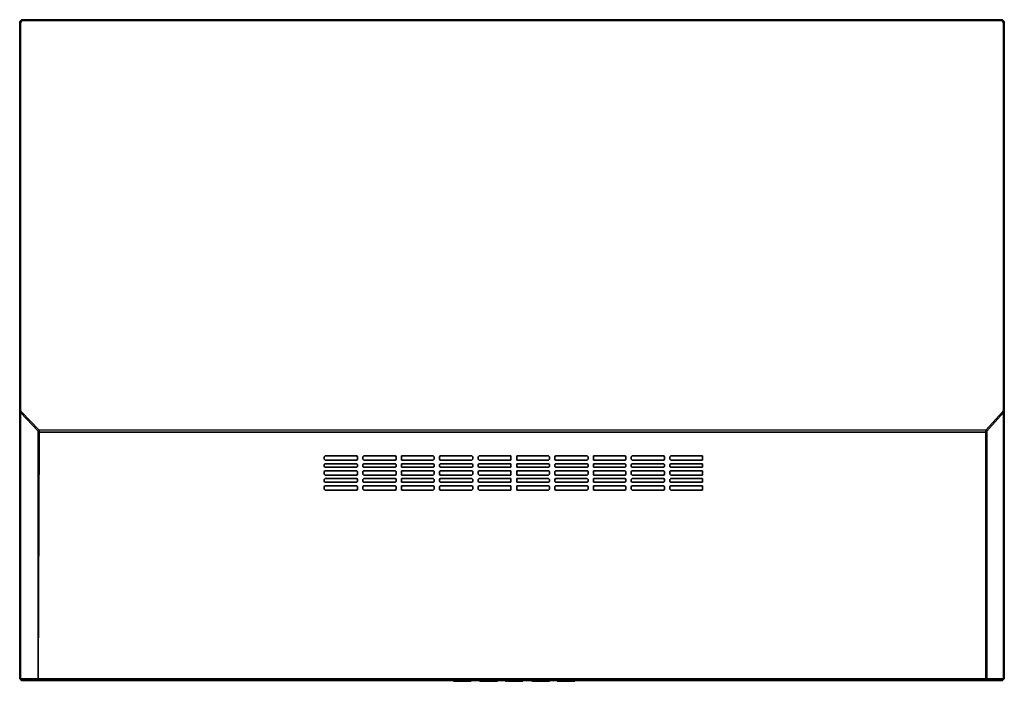
# Model space of a CAD drawing. Units: inches. Extents: x 0 to 2391, y -1606 to 0.
import ezdxf

# ---------------------------------------------------------------- set-up
doc = ezdxf.new("R2010")
doc.units = ezdxf.units.IN
doc.header["$MEASUREMENT"] = 0
doc.layers.get('0').update_dxf_attribs({"true_color": 0x737373})

msp = doc.modelspace()

# ---------------------------------------------------------------- linework, layer by layer
at = {"color": 191, "elevation": 0}
for points in [[(2.1, -1599.2), (0, -1599.2), (0, -955.7), (2.1, -1599.2), (44.8, -1599.2), (47, -1004.8), (47, -998.4), (47, -996.3), (47, -1000.6), (47, -998.4), (47, -996.3), (47, -1000.6), (47, -1004.8), (47, -998.4), (47, -1000.6), (47, -1004.8), (44.8, -1599.2), (44.8, -1601.3), (44.8, -1603.4), (2345.8, -1603.4), (44.8, -1603.4), (44.8, -1601.3), (44.8, -1603.4), (44.8, -1599.2), (44.8, -1601.3), (44.8, -1603.4), (44.8, -1599.2), (44.8, -1601.3), (44.8, -1603.4), (44.8, -1601.3), (44.8, -1603.4), (44.8, -1599.2), (2345.8, -1599.2), (2347.9, -1599.2), (2347.9, -1594.9), (2347.9, -1004.8), (2347.9, -998.4), (2345.8, -996.3), (2386.3, -951.3), (2345.8, -996.3), (47, -996.3), (4.3, -951.3), (2.1, -947), (2.1, -6.4), (0, -4.3), (4.3, 0), (6.4, -2.1), (2.1, -6.4), (2.1, -947), (0, -949.2), (0, -4.3), (2.1, -6.4), (0, -949.2), (0, -4.3), (4.3, 0), (6.4, -2.1), (2384.2, -2.1), (2386.3, 0), (2390.6, -4.3), (2388.5, -6.4), (2388.5, -947), (2390.6, -4.3), (2390.6, -949.2), (2390.6, -955.7), (2390.6, -1594.9), (2390.6, -1599.2), (2390.6, -1594.9), (2390.6, -955.7), (2390.6, -949.2), (2390.6, -4.3), (2388.5, -6.4), (2384.2, -2.1), (2386.3, 0), (2390.6, -4.3), (2386.3, 0), (2386.3, -2.1), (2386.3, 0), (4.3, 0), (0, -4.3), (4.3, 0), (2386.3, 0), (4.3, 0), (4.3, -2.1), (4.3, 0), (6.4, -2.1), (2.1, -6.4), (6.4, -2.1), (2384.2, -2.1), (2388.5, -6.4), (2388.5, -947), (2390.6, -949.2), (2388.5, -947), (2386.3, -951.3), (2388.5, -947), (2386.3, -951.3), (2345.8, -996.3), (2345.8, -1000.6), (2345.8, -996.3), (47, -996.3), (44.8, -998.4), (47, -996.3), (44.8, -998.4), (44.8, -1004.8), (44.8, -1599.2), (2.1, -1599.2), (0, -1599.2), (4.3, -1603.4), (0, -1599.2), (4.3, -1603.4), (0, -1599.2), (2.1, -1599.2), (4.3, -1603.4), (44.8, -1603.4), (4.3, -1603.4), (44.8, -1603.4), (2345.8, -1603.4), (44.8, -1603.4), (44.8, -1599.2), (2345.8, -1599.2), (2345.8, -1603.4), (2347.9, -1603.4), (2386.3, -1603.4), (2390.6, -1599.2), (2386.3, -1603.4), (2388.5, -1599.2), (2347.9, -1599.2), (2347.9, -1603.4), (2386.3, -1603.4), (2388.5, -1599.2), (2390.6, -1599.2), (2388.5, -1599.2), (2388.5, -1594.9), (2388.5, -1599.2), (2390.6, -1599.2), (2386.3, -1603.4), (2388.5, -1599.2), (2347.9, -1599.2), (2347.9, -1594.9), (2347.9, -1004.8), (2347.9, -998.4), (2347.9, -1004.8), (2347.9, -1594.9), (2347.9, -1004.8), (2347.9, -1594.9), (2347.9, -1004.8), (2347.9, -998.4), (2345.8, -1000.6), (2345.8, -1004.8), (2345.8, -1594.9), (2345.8, -1599.2), (2345.8, -1004.8), (2345.8, -1594.9), (2345.8, -1004.8), (2345.8, -1000.6), (47, -1000.6), (47, -1004.8), (47, -998.4), (47, -996.3), (44.8, -998.4), (47, -996.3), (44.8, -998.4), (2.1, -953.5), (4.3, -951.3), (2.1, -947), (0, -949.2), (2.1, -953.5), (0, -949.2), (0, -955.7), (0, -1599.2), (0, -955.7), (2.1, -1599.2), (2.1, -960), (2.1, -1599.2), (44.8, -1599.2), (44.8, -1603.4), (2.1, -1599.2), (2.1, -960), (2.1, -953.5), (44.8, -998.4), (44.8, -1004.8), (44.8, -1599.2), (44.8, -1603.4), (4.3, -1603.4), (2.1, -1599.2), (4.3, -1603.4)], [(0, -4.3), (0, -949.2)], [(2384.2, -2.1), (6.4, -2.1)], [(2388.5, -953.5), (2390.6, -949.2), (2390.6, -4.3), (2386.3, 0), (2384.2, -2.1), (2388.5, -6.4)], [(0, -949.2), (2.1, -953.5)], [(0, -949.2), (0, -955.7), (0, -1599.2)], [(44.8, -1599.2), (44.8, -1004.8), (44.8, -998.4), (2.1, -953.5), (4.3, -951.3), (2.1, -947)], [(2347.9, -998.4), (2345.8, -996.3), (47, -996.3), (4.3, -951.3), (2.1, -953.5)], [(47, -996.3), (4.3, -951.3)], [(2386.3, -951.3), (2388.5, -953.5), (2347.9, -998.4), (2345.8, -996.3), (2345.8, -1000.6)], [(2345.8, -1599.2), (2347.9, -1599.2), (2347.9, -1594.9), (2347.9, -1004.8), (2347.9, -998.4), (2388.5, -953.5)], [(2345.8, -996.3), (2347.9, -998.4), (2388.5, -953.5)], [(2347.9, -1599.2), (2388.5, -1599.2), (2388.5, -1594.9), (2388.5, -960), (2388.5, -953.5)], [(2388.5, -1594.9), (2390.6, -955.7), (2390.6, -949.2), (2388.5, -953.5)], [(2388.5, -953.5), (2390.6, -949.2)], [(2386.3, -1603.4), (2347.9, -1603.4), (2386.3, -1603.4), (2347.9, -1599.2), (2347.9, -1594.9), (2347.9, -1004.8), (2347.9, -998.4), (2345.8, -996.3), (2347.9, -998.4), (2345.8, -1000.6), (2345.8, -1004.8), (2345.8, -1599.2)], [(47, -1004.8), (44.8, -1599.2)], [(2345.8, -1599.2), (44.8, -1599.2)], [(2345.8, -1599.2), (2345.8, -1603.4), (2347.9, -1603.4), (2345.8, -1601.3)], [(2345.8, -1599.2), (2347.9, -1599.2), (2345.8, -1601.3), (2345.8, -1603.4), (2347.9, -1603.4), (2345.8, -1601.3), (2347.9, -1599.2), (2347.9, -1603.4)], [(2345.8, -1603.4), (2345.8, -1599.2)], [(1055.3, -1603.4), (1055.3, -1605.6), (1053.2, -1605.6), (1053.2, -1603.4), (1055.3, -1603.4), (1057.4, -1603.4), (1059.6, -1603.4), (1089.6, -1603.4), (1091.7, -1603.4), (1093.9, -1603.4), (1096, -1603.4), (1096, -1605.6), (1093.9, -1605.6), (1093.9, -1603.4), (1091.7, -1603.4), (1091.7, -1605.6), (1093.9, -1605.6), (1093.9, -1603.4)], [(1059.6, -1605.6), (1057.4, -1605.6), (1055.3, -1605.6), (1053.2, -1605.6), (1055.3, -1605.6), (1055.3, -1603.4), (1053.2, -1603.4)], [(1057.4, -1603.4), (1057.4, -1605.6), (1055.3, -1605.6), (1055.3, -1603.4), (1057.4, -1603.4), (1059.6, -1603.4), (1059.6, -1605.6), (1057.4, -1605.6), (1055.3, -1605.6)], [(1059.6, -1603.4), (1059.6, -1605.6), (1057.4, -1605.6), (1057.4, -1603.4), (1059.6, -1603.4), (1089.6, -1603.4), (1089.6, -1605.6)], [(1057.4, -1605.6), (1059.6, -1605.6), (1089.6, -1605.6), (1091.7, -1605.6), (1093.9, -1605.6)], [(1091.7, -1603.4), (1091.7, -1605.6), (1089.6, -1605.6), (1089.6, -1603.4)], [(1096, -1605.6), (1096, -1603.4)], [(1115.2, -1603.4), (1117.4, -1603.4), (1117.4, -1605.6), (1115.2, -1603.4), (1117.4, -1603.4), (1121.6, -1603.4), (1123.8, -1603.4), (1151.5, -1603.4), (1155.8, -1603.4), (1157.9, -1603.4), (1160.1, -1603.4), (1157.9, -1605.6), (1157.9, -1603.4), (1155.8, -1603.4), (1155.8, -1605.6), (1157.9, -1605.6), (1157.9, -1603.4)], [(1121.6, -1603.4), (1121.6, -1605.6), (1119.5, -1605.6), (1117.4, -1603.4), (1121.6, -1603.4), (1123.8, -1603.4), (1123.8, -1605.6), (1121.6, -1605.6), (1119.5, -1605.6)], [(1117.4, -1605.6), (1119.5, -1605.6), (1121.6, -1605.6), (1123.8, -1605.6)], [(1123.8, -1603.4), (1123.8, -1605.6), (1121.6, -1605.6), (1121.6, -1603.4), (1123.8, -1603.4), (1151.5, -1603.4), (1151.5, -1605.6)], [(1121.6, -1605.6), (1123.8, -1605.6), (1151.5, -1605.6), (1155.8, -1605.6), (1157.9, -1605.6), (1160.1, -1605.6), (1160.1, -1603.4)], [(1155.8, -1603.4), (1155.8, -1605.6), (1151.5, -1605.6), (1151.5, -1603.4)], [(1160.1, -1605.6), (1160.1, -1603.4)], [(1181.4, -1603.4), (1181.4, -1605.6), (1179.3, -1605.6), (1179.3, -1603.4), (1181.4, -1603.4), (1183.6, -1603.4), (1185.7, -1603.4), (1215.6, -1603.4), (1217.7, -1603.4), (1219.9, -1603.4), (1222, -1603.4), (1222, -1605.6), (1219.9, -1605.6), (1219.9, -1603.4)], [(1215.6, -1605.6), (1185.7, -1605.6), (1183.6, -1605.6), (1181.4, -1605.6), (1179.3, -1605.6), (1181.4, -1605.6), (1181.4, -1603.4), (1179.3, -1603.4)], [(1183.6, -1603.4), (1183.6, -1605.6), (1181.4, -1605.6), (1181.4, -1603.4), (1183.6, -1603.4), (1185.7, -1603.4), (1185.7, -1605.6), (1183.6, -1605.6), (1181.4, -1605.6)], [(1185.7, -1603.4), (1185.7, -1605.6), (1183.6, -1605.6), (1183.6, -1603.4), (1185.7, -1603.4), (1215.6, -1603.4), (1215.6, -1605.6), (1185.7, -1605.6), (1183.6, -1605.6)], [(1215.6, -1603.4), (1215.6, -1605.6), (1185.7, -1605.6), (1185.7, -1603.4), (1215.6, -1603.4), (1217.7, -1603.4), (1217.7, -1605.6)], [(1185.7, -1605.6), (1215.6, -1605.6), (1217.7, -1605.6), (1219.9, -1605.6), (1222, -1605.6)], [(1217.7, -1603.4), (1217.7, -1605.6), (1215.6, -1605.6), (1215.6, -1603.4), (1217.7, -1603.4), (1219.9, -1603.4), (1219.9, -1605.6), (1222, -1605.6), (1222, -1603.4), (1219.9, -1603.4), (1222, -1603.4)], [(1245.5, -1603.4), (1245.5, -1605.6), (1243.3, -1605.6), (1243.3, -1603.4), (1245.5, -1603.4), (1247.6, -1603.4), (1249.7, -1603.4), (1279.6, -1603.4), (1281.8, -1603.4), (1283.9, -1603.4), (1286, -1603.4), (1286, -1605.6), (1283.9, -1605.6), (1283.9, -1603.4), (1281.8, -1603.4), (1281.8, -1605.6), (1283.9, -1605.6), (1283.9, -1603.4)], [(1249.7, -1605.6), (1247.6, -1605.6), (1245.5, -1605.6), (1243.3, -1605.6), (1245.5, -1605.6), (1245.5, -1603.4), (1243.3, -1603.4)], [(1247.6, -1603.4), (1247.6, -1605.6), (1245.5, -1605.6), (1245.5, -1603.4), (1247.6, -1603.4), (1249.7, -1603.4), (1249.7, -1605.6), (1247.6, -1605.6), (1245.5, -1605.6)], [(1249.7, -1603.4), (1249.7, -1605.6), (1247.6, -1605.6), (1247.6, -1603.4), (1249.7, -1603.4), (1279.6, -1603.4), (1279.6, -1605.6)], [(1247.6, -1605.6), (1249.7, -1605.6), (1279.6, -1605.6), (1281.8, -1605.6), (1283.9, -1605.6)], [(1281.8, -1603.4), (1281.8, -1605.6), (1279.6, -1605.6), (1279.6, -1603.4)], [(1286, -1605.6), (1286, -1603.4)], [(1348.1, -1603.4), (1346, -1603.4), (1346, -1605.6), (1346, -1603.4), (1348.1, -1603.4), (1348.1, -1605.6), (1348.1, -1603.4), (1348.1, -1605.6), (1348.1, -1603.4), (1348.1, -1605.6), (1348.1, -1603.4), (1346, -1603.4), (1343.8, -1603.4), (1341.7, -1603.4), (1311.7, -1603.4), (1309.5, -1603.4), (1307.4, -1603.4), (1305.3, -1603.4), (1305.3, -1605.6), (1307.4, -1605.6), (1307.4, -1603.4), (1305.3, -1603.4), (1305.3, -1605.6), (1305.3, -1603.4), (1305.3, -1605.6), (1307.4, -1605.6), (1309.5, -1605.6), (1309.5, -1603.4), (1307.4, -1603.4), (1307.4, -1605.6), (1305.3, -1605.6), (1307.4, -1605.6), (1307.4, -1603.4), (1309.5, -1603.4), (1311.7, -1603.4), (1311.7, -1605.6), (1341.7, -1605.6), (1341.7, -1603.4), (1311.7, -1603.4), (1311.7, -1605.6), (1341.7, -1605.6), (1343.8, -1605.6), (1341.7, -1605.6), (1341.7, -1603.4), (1311.7, -1603.4), (1311.7, -1605.6), (1309.5, -1605.6), (1311.7, -1605.6), (1309.5, -1605.6), (1307.4, -1605.6), (1309.5, -1605.6), (1307.4, -1605.6)], [(1307.4, -1603.4), (1305.3, -1603.4)], [(1309.5, -1605.6), (1309.5, -1603.4)], [(1311.7, -1605.6), (1309.5, -1605.6), (1309.5, -1603.4), (1311.7, -1603.4)], [(1343.8, -1603.4), (1343.8, -1605.6), (1341.7, -1605.6), (1341.7, -1603.4)], [(1341.7, -1605.6), (1343.8, -1605.6), (1346, -1605.6)], [(1348.1, -1605.6), (1346, -1605.6), (1343.8, -1605.6), (1343.8, -1603.4), (1346, -1603.4)]]:
    msp.add_lwpolyline(points, dxfattribs=at)
for points in [[(0, -949.2), (2.1, -947), (2.1, -6.4), (0, -4.3)], [(2390.6, -4.3), (2390.6, -949.2), (2388.5, -947), (2388.5, -6.4)], [(0, -955.7), (0, -949.2)], [(2.1, -953.5), (2.1, -960)], [(2386.3, -951.3), (2388.5, -953.5)], [(2388.5, -960), (2388.5, -953.5)], [(2388.5, -1594.9), (2390.6, -955.7), (2390.6, -1594.9), (2390.6, -1599.2), (2390.6, -1594.9), (2390.6, -955.7)], [(2388.5, -960), (2388.5, -1594.9)], [(47, -998.4), (47, -996.3), (47, -1000.6)], [(2345.8, -1000.6), (47, -1000.6)], [(2345.8, -1000.6), (2345.8, -996.3), (2347.9, -998.4)], [(47, -1004.8), (44.8, -1599.2)], [(44.8, -1599.2), (47, -1004.8)], [(739.2, -1060.5), (741.3, -1058.3), (818.3, -1058.3), (820.4, -1060.5), (820.4, -1066.9), (818.3, -1069), (741.3, -1069), (739.2, -1066.9)], [(739.2, -1060.5), (739.2, -1066.9), (741.3, -1069), (818.3, -1069), (820.4, -1066.9), (820.4, -1060.5), (818.3, -1058.3), (741.3, -1058.3)], [(912.3, -1069), (835.4, -1069), (833.2, -1066.9), (833.2, -1060.5), (835.4, -1058.3), (912.3, -1058.3), (914.4, -1060.5), (914.4, -1066.9)], [(833.2, -1060.5), (833.2, -1066.9), (835.4, -1069), (912.3, -1069), (914.4, -1066.9), (914.4, -1060.5), (912.3, -1058.3), (835.4, -1058.3)], [(1004.1, -1069), (927.2, -1069), (927.2, -1066.9), (927.2, -1060.5), (927.2, -1058.3), (1004.1, -1058.3), (1006.2, -1060.5), (1006.2, -1066.9)], [(927.2, -1060.5), (927.2, -1066.9), (927.2, -1069), (1004.1, -1069), (1006.2, -1066.9), (1006.2, -1060.5), (1004.1, -1058.3), (927.2, -1058.3)], [(1098.1, -1069), (1021.2, -1069), (1019, -1066.9), (1019, -1060.5), (1021.2, -1058.3), (1098.1, -1058.3), (1100.3, -1060.5), (1100.3, -1066.9)], [(1019, -1060.5), (1019, -1066.9), (1021.2, -1069), (1098.1, -1069), (1100.3, -1066.9), (1100.3, -1060.5), (1098.1, -1058.3), (1021.2, -1058.3)], [(1192.1, -1069), (1115.2, -1069), (1113.1, -1066.9), (1113.1, -1060.5), (1115.2, -1058.3), (1192.1, -1058.3), (1192.1, -1060.5), (1192.1, -1066.9)], [(1113.1, -1060.5), (1113.1, -1066.9), (1115.2, -1069), (1192.1, -1069), (1192.1, -1066.9), (1192.1, -1060.5), (1192.1, -1058.3), (1115.2, -1058.3)], [(1283.9, -1069), (1207, -1069), (1207, -1066.9), (1207, -1060.5), (1207, -1058.3), (1283.9, -1058.3), (1286, -1060.5), (1286, -1066.9)], [(1207, -1060.5), (1207, -1066.9), (1207, -1069), (1283.9, -1069), (1286, -1066.9), (1286, -1060.5), (1283.9, -1058.3), (1207, -1058.3)], [(1378, -1069), (1301, -1069), (1298.9, -1066.9), (1298.9, -1060.5), (1301, -1058.3), (1378, -1058.3), (1380.1, -1060.5), (1380.1, -1066.9)], [(1298.9, -1060.5), (1298.9, -1066.9), (1301, -1069), (1378, -1069), (1380.1, -1066.9), (1380.1, -1060.5), (1378, -1058.3), (1301, -1058.3)], [(1469.8, -1069), (1392.9, -1069), (1392.9, -1066.9), (1392.9, -1060.5), (1392.9, -1058.3), (1469.8, -1058.3), (1471.9, -1060.5), (1471.9, -1066.9)], [(1392.9, -1060.5), (1392.9, -1066.9), (1392.9, -1069), (1469.8, -1069), (1471.9, -1066.9), (1471.9, -1060.5), (1469.8, -1058.3), (1392.9, -1058.3)], [(1563.8, -1069), (1486.9, -1069), (1484.7, -1066.9), (1484.7, -1060.5), (1486.9, -1058.3), (1563.8, -1058.3), (1565.9, -1060.5), (1565.9, -1066.9)], [(1484.7, -1060.5), (1484.7, -1066.9), (1486.9, -1069), (1563.8, -1069), (1565.9, -1066.9), (1565.9, -1060.5), (1563.8, -1058.3), (1486.9, -1058.3)], [(1657.8, -1069), (1581, -1069), (1578.8, -1066.9), (1578.8, -1060.5), (1581, -1058.3), (1657.8, -1058.3), (1657.8, -1060.5), (1657.8, -1066.9)], [(1578.8, -1060.5), (1578.8, -1066.9), (1581, -1069), (1657.8, -1069), (1657.8, -1066.9), (1657.8, -1060.5), (1657.8, -1058.3), (1581, -1058.3)], [(818.3, -1086.1), (741.3, -1086.1), (739.2, -1084), (739.2, -1079.7), (741.3, -1077.5), (818.3, -1077.5), (820.4, -1079.7), (820.4, -1084)], [(739.2, -1079.7), (739.2, -1084), (741.3, -1086.1), (818.3, -1086.1), (820.4, -1084), (820.4, -1079.7), (818.3, -1077.5), (741.3, -1077.5)], [(818.3, -1105.3), (741.3, -1105.3), (739.2, -1103.2), (739.2, -1096.8), (741.3, -1094.6), (818.3, -1094.6), (820.4, -1096.8), (820.4, -1103.2)], [(739.2, -1096.8), (739.2, -1103.2), (741.3, -1105.3), (818.3, -1105.3), (820.4, -1103.2), (820.4, -1096.8), (818.3, -1094.6), (741.3, -1094.6)], [(912.3, -1086.1), (835.4, -1086.1), (833.2, -1084), (833.2, -1079.7), (835.4, -1077.5), (912.3, -1077.5), (914.4, -1079.7), (914.4, -1084)], [(833.2, -1079.7), (833.2, -1084), (835.4, -1086.1), (912.3, -1086.1), (914.4, -1084), (914.4, -1079.7), (912.3, -1077.5), (835.4, -1077.5)], [(912.3, -1105.3), (835.4, -1105.3), (833.2, -1103.2), (833.2, -1096.8), (835.4, -1094.6), (912.3, -1094.6), (914.4, -1096.8), (914.4, -1103.2)], [(833.2, -1096.8), (833.2, -1103.2), (835.4, -1105.3), (912.3, -1105.3), (914.4, -1103.2), (914.4, -1096.8), (912.3, -1094.6), (835.4, -1094.6)], [(1004.1, -1086.1), (927.2, -1086.1), (927.2, -1084), (927.2, -1079.7), (927.2, -1077.5), (1004.1, -1077.5), (1006.2, -1079.7), (1006.2, -1084)], [(927.2, -1079.7), (927.2, -1084), (927.2, -1086.1), (1004.1, -1086.1), (1006.2, -1084), (1006.2, -1079.7), (1004.1, -1077.5), (927.2, -1077.5)], [(1004.1, -1105.3), (927.2, -1105.3), (927.2, -1103.2), (927.2, -1096.8), (927.2, -1094.6), (1004.1, -1094.6), (1006.2, -1096.8), (1006.2, -1103.2)], [(927.2, -1096.8), (927.2, -1103.2), (927.2, -1105.3), (1004.1, -1105.3), (1006.2, -1103.2), (1006.2, -1096.8), (1004.1, -1094.6), (927.2, -1094.6)], [(1098.1, -1086.1), (1021.2, -1086.1), (1019, -1084), (1019, -1079.7), (1021.2, -1077.5), (1098.1, -1077.5), (1100.3, -1079.7), (1100.3, -1084)], [(1019, -1079.7), (1019, -1084), (1021.2, -1086.1), (1098.1, -1086.1), (1100.3, -1084), (1100.3, -1079.7), (1098.1, -1077.5), (1021.2, -1077.5)], [(1098.1, -1105.3), (1021.2, -1105.3), (1019, -1103.2), (1019, -1096.8), (1021.2, -1094.6), (1098.1, -1094.6), (1100.3, -1096.8), (1100.3, -1103.2)], [(1019, -1096.8), (1019, -1103.2), (1021.2, -1105.3), (1098.1, -1105.3), (1100.3, -1103.2), (1100.3, -1096.8), (1098.1, -1094.6), (1021.2, -1094.6)], [(1192.1, -1086.1), (1115.2, -1086.1), (1113.1, -1084), (1113.1, -1079.7), (1115.2, -1077.5), (1192.1, -1077.5), (1192.1, -1079.7), (1192.1, -1084)], [(1113.1, -1079.7), (1113.1, -1084), (1115.2, -1086.1), (1192.1, -1086.1), (1192.1, -1084), (1192.1, -1079.7), (1192.1, -1077.5), (1115.2, -1077.5)], [(1192.1, -1105.3), (1115.2, -1105.3), (1113.1, -1103.2), (1113.1, -1096.8), (1115.2, -1094.6), (1192.1, -1094.6), (1192.1, -1096.8), (1192.1, -1103.2)], [(1113.1, -1096.8), (1113.1, -1103.2), (1115.2, -1105.3), (1192.1, -1105.3), (1192.1, -1103.2), (1192.1, -1096.8), (1192.1, -1094.6), (1115.2, -1094.6)], [(1283.9, -1086.1), (1207, -1086.1), (1207, -1084), (1207, -1079.7), (1207, -1077.5), (1283.9, -1077.5), (1286, -1079.7), (1286, -1084)], [(1207, -1079.7), (1207, -1084), (1207, -1086.1), (1283.9, -1086.1), (1286, -1084), (1286, -1079.7), (1283.9, -1077.5), (1207, -1077.5)], [(1283.9, -1105.3), (1207, -1105.3), (1207, -1103.2), (1207, -1096.8), (1207, -1094.6), (1283.9, -1094.6), (1286, -1096.8), (1286, -1103.2)], [(1207, -1096.8), (1207, -1103.2), (1207, -1105.3), (1283.9, -1105.3), (1286, -1103.2), (1286, -1096.8), (1283.9, -1094.6), (1207, -1094.6)], [(1378, -1086.1), (1301, -1086.1), (1298.9, -1084), (1298.9, -1079.7), (1301, -1077.5), (1378, -1077.5), (1380.1, -1079.7), (1380.1, -1084)], [(1298.9, -1079.7), (1298.9, -1084), (1301, -1086.1), (1378, -1086.1), (1380.1, -1084), (1380.1, -1079.7), (1378, -1077.5), (1301, -1077.5)], [(1378, -1105.3), (1301, -1105.3), (1298.9, -1103.2), (1298.9, -1096.8), (1301, -1094.6), (1378, -1094.6), (1380.1, -1096.8), (1380.1, -1103.2)], [(1298.9, -1096.8), (1298.9, -1103.2), (1301, -1105.3), (1378, -1105.3), (1380.1, -1103.2), (1380.1, -1096.8), (1378, -1094.6), (1301, -1094.6)], [(1469.8, -1086.1), (1392.9, -1086.1), (1392.9, -1084), (1392.9, -1079.7), (1392.9, -1077.5), (1469.8, -1077.5), (1471.9, -1079.7), (1471.9, -1084)], [(1392.9, -1079.7), (1392.9, -1084), (1392.9, -1086.1), (1469.8, -1086.1), (1471.9, -1084), (1471.9, -1079.7), (1469.8, -1077.5), (1392.9, -1077.5)], [(1469.8, -1105.3), (1392.9, -1105.3), (1392.9, -1103.2), (1392.9, -1096.8), (1392.9, -1094.6), (1469.8, -1094.6), (1471.9, -1096.8), (1471.9, -1103.2)], [(1392.9, -1096.8), (1392.9, -1103.2), (1392.9, -1105.3), (1469.8, -1105.3), (1471.9, -1103.2), (1471.9, -1096.8), (1469.8, -1094.6), (1392.9, -1094.6)], [(1563.8, -1086.1), (1486.9, -1086.1), (1484.7, -1084), (1484.7, -1079.7), (1486.9, -1077.5), (1563.8, -1077.5), (1565.9, -1079.7), (1565.9, -1084)], [(1484.7, -1079.7), (1484.7, -1084), (1486.9, -1086.1), (1563.8, -1086.1), (1565.9, -1084), (1565.9, -1079.7), (1563.8, -1077.5), (1486.9, -1077.5)], [(1563.8, -1105.3), (1486.9, -1105.3), (1484.7, -1103.2), (1484.7, -1096.8), (1486.9, -1094.6), (1563.8, -1094.6), (1565.9, -1096.8), (1565.9, -1103.2)], [(1484.7, -1096.8), (1484.7, -1103.2), (1486.9, -1105.3), (1563.8, -1105.3), (1565.9, -1103.2), (1565.9, -1096.8), (1563.8, -1094.6), (1486.9, -1094.6)], [(1657.8, -1086.1), (1581, -1086.1), (1578.8, -1084), (1578.8, -1079.7), (1581, -1077.5), (1657.8, -1077.5), (1657.8, -1079.7), (1657.8, -1084)], [(1578.8, -1079.7), (1578.8, -1084), (1581, -1086.1), (1657.8, -1086.1), (1657.8, -1084), (1657.8, -1079.7), (1657.8, -1077.5), (1581, -1077.5)], [(1657.8, -1105.3), (1581, -1105.3), (1578.8, -1103.2), (1578.8, -1096.8), (1581, -1094.6), (1657.8, -1094.6), (1657.8, -1096.8), (1657.8, -1103.2)], [(1578.8, -1096.8), (1578.8, -1103.2), (1581, -1105.3), (1657.8, -1105.3), (1657.8, -1103.2), (1657.8, -1096.8), (1657.8, -1094.6), (1581, -1094.6)], [(818.3, -1122.4), (741.3, -1122.4), (739.2, -1120.3), (739.2, -1116), (741.3, -1113.8), (818.3, -1113.8), (820.4, -1116), (820.4, -1120.3)], [(739.2, -1116), (739.2, -1120.3), (741.3, -1122.4), (818.3, -1122.4), (820.4, -1120.3), (820.4, -1116), (818.3, -1113.8), (741.3, -1113.8)], [(912.3, -1122.4), (835.4, -1122.4), (833.2, -1120.3), (833.2, -1116), (835.4, -1113.8), (912.3, -1113.8), (914.4, -1116), (914.4, -1120.3)], [(833.2, -1116), (833.2, -1120.3), (835.4, -1122.4), (912.3, -1122.4), (914.4, -1120.3), (914.4, -1116), (912.3, -1113.8), (835.4, -1113.8)], [(1004.1, -1122.4), (927.2, -1122.4), (927.2, -1120.3), (927.2, -1116), (927.2, -1113.8), (1004.1, -1113.8), (1006.2, -1116), (1006.2, -1120.3)], [(927.2, -1116), (927.2, -1120.3), (927.2, -1122.4), (1004.1, -1122.4), (1006.2, -1120.3), (1006.2, -1116), (1004.1, -1113.8), (927.2, -1113.8)], [(1098.1, -1122.4), (1021.2, -1122.4), (1019, -1120.3), (1019, -1116), (1021.2, -1113.8), (1098.1, -1113.8), (1100.3, -1116), (1100.3, -1120.3)], [(1019, -1116), (1019, -1120.3), (1021.2, -1122.4), (1098.1, -1122.4), (1100.3, -1120.3), (1100.3, -1116), (1098.1, -1113.8), (1021.2, -1113.8)], [(1192.1, -1122.4), (1115.2, -1122.4), (1113.1, -1120.3), (1113.1, -1116), (1115.2, -1113.8), (1192.1, -1113.8), (1192.1, -1116), (1192.1, -1120.3)], [(1113.1, -1116), (1113.1, -1120.3), (1115.2, -1122.4), (1192.1, -1122.4), (1192.1, -1120.3), (1192.1, -1116), (1192.1, -1113.8), (1115.2, -1113.8)], [(1283.9, -1122.4), (1207, -1122.4), (1207, -1120.3), (1207, -1116), (1207, -1113.8), (1283.9, -1113.8), (1286, -1116), (1286, -1120.3)], [(1207, -1116), (1207, -1120.3), (1207, -1122.4), (1283.9, -1122.4), (1286, -1120.3), (1286, -1116), (1283.9, -1113.8), (1207, -1113.8)], [(1378, -1122.4), (1301, -1122.4), (1298.9, -1120.3), (1298.9, -1116), (1301, -1113.8), (1378, -1113.8), (1380.1, -1116), (1380.1, -1120.3)], [(1298.9, -1116), (1298.9, -1120.3), (1301, -1122.4), (1378, -1122.4), (1380.1, -1120.3), (1380.1, -1116), (1378, -1113.8), (1301, -1113.8)], [(1469.8, -1122.4), (1392.9, -1122.4), (1392.9, -1120.3), (1392.9, -1116), (1392.9, -1113.8), (1469.8, -1113.8), (1471.9, -1116), (1471.9, -1120.3)], [(1392.9, -1116), (1392.9, -1120.3), (1392.9, -1122.4), (1469.8, -1122.4), (1471.9, -1120.3), (1471.9, -1116), (1469.8, -1113.8), (1392.9, -1113.8)], [(1563.8, -1122.4), (1486.9, -1122.4), (1484.7, -1120.3), (1484.7, -1116), (1486.9, -1113.8), (1563.8, -1113.8), (1565.9, -1116), (1565.9, -1120.3)], [(1484.7, -1116), (1484.7, -1120.3), (1486.9, -1122.4), (1563.8, -1122.4), (1565.9, -1120.3), (1565.9, -1116), (1563.8, -1113.8), (1486.9, -1113.8)], [(1657.8, -1122.4), (1581, -1122.4), (1578.8, -1120.3), (1578.8, -1116), (1581, -1113.8), (1657.8, -1113.8), (1657.8, -1116), (1657.8, -1120.3)], [(1578.8, -1116), (1578.8, -1120.3), (1581, -1122.4), (1657.8, -1122.4), (1657.8, -1120.3), (1657.8, -1116), (1657.8, -1113.8), (1581, -1113.8)], [(818.3, -1141.6), (741.3, -1141.6), (739.2, -1139.5), (739.2, -1133.1), (741.3, -1130.9), (818.3, -1130.9), (820.4, -1133.1), (820.4, -1139.5)], [(739.2, -1133.1), (739.2, -1139.5), (741.3, -1141.6), (818.3, -1141.6), (820.4, -1139.5), (820.4, -1133.1), (818.3, -1130.9), (741.3, -1130.9)], [(912.3, -1141.6), (835.4, -1141.6), (833.2, -1139.5), (833.2, -1133.1), (835.4, -1130.9), (912.3, -1130.9), (914.4, -1133.1), (914.4, -1139.5)], [(833.2, -1133.1), (833.2, -1139.5), (835.4, -1141.6), (912.3, -1141.6), (914.4, -1139.5), (914.4, -1133.1), (912.3, -1130.9), (835.4, -1130.9)], [(1004.1, -1141.6), (927.2, -1141.6), (927.2, -1139.5), (927.2, -1133.1), (927.2, -1130.9), (1004.1, -1130.9), (1006.2, -1133.1), (1006.2, -1139.5)], [(927.2, -1133.1), (927.2, -1139.5), (927.2, -1141.6), (1004.1, -1141.6), (1006.2, -1139.5), (1006.2, -1133.1), (1004.1, -1130.9), (927.2, -1130.9)], [(1098.1, -1141.6), (1021.2, -1141.6), (1019, -1139.5), (1019, -1133.1), (1021.2, -1130.9), (1098.1, -1130.9), (1100.3, -1133.1), (1100.3, -1139.5)], [(1019, -1133.1), (1019, -1139.5), (1021.2, -1141.6), (1098.1, -1141.6), (1100.3, -1139.5), (1100.3, -1133.1), (1098.1, -1130.9), (1021.2, -1130.9)], [(1192.1, -1141.6), (1115.2, -1141.6), (1113.1, -1139.5), (1113.1, -1133.1), (1115.2, -1130.9), (1192.1, -1130.9), (1192.1, -1133.1), (1192.1, -1139.5)], [(1113.1, -1133.1), (1113.1, -1139.5), (1115.2, -1141.6), (1192.1, -1141.6), (1192.1, -1139.5), (1192.1, -1133.1), (1192.1, -1130.9), (1115.2, -1130.9)], [(1283.9, -1141.6), (1207, -1141.6), (1207, -1139.5), (1207, -1133.1), (1207, -1130.9), (1283.9, -1130.9), (1286, -1133.1), (1286, -1139.5)], [(1207, -1133.1), (1207, -1139.5), (1207, -1141.6), (1283.9, -1141.6), (1286, -1139.5), (1286, -1133.1), (1283.9, -1130.9), (1207, -1130.9)], [(1378, -1141.6), (1301, -1141.6), (1298.9, -1139.5), (1298.9, -1133.1), (1301, -1130.9), (1378, -1130.9), (1380.1, -1133.1), (1380.1, -1139.5)], [(1298.9, -1133.1), (1298.9, -1139.5), (1301, -1141.6), (1378, -1141.6), (1380.1, -1139.5), (1380.1, -1133.1), (1378, -1130.9), (1301, -1130.9)], [(1469.8, -1141.6), (1392.9, -1141.6), (1392.9, -1139.5), (1392.9, -1133.1), (1392.9, -1130.9), (1469.8, -1130.9), (1471.9, -1133.1), (1471.9, -1139.5)], [(1392.9, -1133.1), (1392.9, -1139.5), (1392.9, -1141.6), (1469.8, -1141.6), (1471.9, -1139.5), (1471.9, -1133.1), (1469.8, -1130.9), (1392.9, -1130.9)], [(1563.8, -1141.6), (1486.9, -1141.6), (1484.7, -1139.5), (1484.7, -1133.1), (1486.9, -1130.9), (1563.8, -1130.9), (1565.9, -1133.1), (1565.9, -1139.5)], [(1484.7, -1133.1), (1484.7, -1139.5), (1486.9, -1141.6), (1563.8, -1141.6), (1565.9, -1139.5), (1565.9, -1133.1), (1563.8, -1130.9), (1486.9, -1130.9)], [(1657.8, -1141.6), (1581, -1141.6), (1578.8, -1139.5), (1578.8, -1133.1), (1581, -1130.9), (1657.8, -1130.9), (1657.8, -1133.1), (1657.8, -1139.5)], [(1578.8, -1133.1), (1578.8, -1139.5), (1581, -1141.6), (1657.8, -1141.6), (1657.8, -1139.5), (1657.8, -1133.1), (1657.8, -1130.9), (1581, -1130.9)], [(2345.8, -1594.9), (2345.8, -1599.2)], [(2347.9, -1603.4), (2347.9, -1599.2), (2345.8, -1601.3), (2345.8, -1603.4), (2345.8, -1601.3)], [(2347.9, -1599.2), (2347.9, -1594.9)], [(1053.2, -1603.4), (1053.2, -1605.6)], [(1053.2, -1603.4), (1053.2, -1605.6), (1055.3, -1605.6), (1057.4, -1605.6), (1057.4, -1603.4), (1055.3, -1603.4)], [(1053.2, -1603.4), (1053.2, -1605.6)], [(1089.6, -1605.6), (1059.6, -1605.6), (1059.6, -1603.4), (1089.6, -1603.4), (1091.7, -1603.4), (1091.7, -1605.6), (1093.9, -1605.6), (1093.9, -1603.4), (1091.7, -1603.4), (1089.6, -1603.4)], [(1089.6, -1605.6), (1059.6, -1605.6)], [(1091.7, -1605.6), (1089.6, -1605.6)], [(1093.9, -1603.4), (1096, -1603.4)], [(1096, -1605.6), (1096, -1603.4), (1096, -1605.6), (1093.9, -1605.6)], [(1096, -1603.4), (1096, -1605.6)], [(1115.2, -1603.4), (1117.4, -1605.6)], [(1117.4, -1605.6), (1117.4, -1603.4), (1115.2, -1603.4)], [(1117.4, -1603.4), (1119.5, -1605.6), (1117.4, -1605.6)], [(1117.4, -1603.4), (1119.5, -1605.6), (1117.4, -1605.6), (1119.5, -1605.6), (1121.6, -1605.6), (1121.6, -1603.4)], [(1151.5, -1605.6), (1123.8, -1605.6), (1123.8, -1603.4), (1151.5, -1603.4), (1155.8, -1603.4), (1155.8, -1605.6), (1157.9, -1605.6), (1157.9, -1603.4), (1155.8, -1603.4), (1151.5, -1603.4)], [(1151.5, -1605.6), (1123.8, -1605.6)], [(1155.8, -1605.6), (1151.5, -1605.6)], [(1157.9, -1603.4), (1160.1, -1603.4), (1160.1, -1605.6), (1157.9, -1605.6), (1160.1, -1603.4)], [(1157.9, -1605.6), (1160.1, -1603.4), (1160.1, -1605.6)], [(1179.3, -1603.4), (1179.3, -1605.6)], [(1179.3, -1603.4), (1179.3, -1605.6), (1181.4, -1605.6), (1183.6, -1605.6), (1183.6, -1603.4), (1181.4, -1603.4)], [(1179.3, -1603.4), (1179.3, -1605.6)], [(1217.7, -1605.6), (1215.6, -1605.6)], [(1217.7, -1603.4), (1219.9, -1603.4), (1219.9, -1605.6), (1217.7, -1605.6)], [(1219.9, -1605.6), (1217.7, -1605.6)], [(1222, -1603.4), (1222, -1605.6)], [(1222, -1605.6), (1222, -1603.4)], [(1243.3, -1603.4), (1243.3, -1605.6)], [(1243.3, -1603.4), (1243.3, -1605.6), (1245.5, -1605.6), (1247.6, -1605.6), (1247.6, -1603.4), (1245.5, -1603.4)], [(1243.3, -1603.4), (1243.3, -1605.6)], [(1279.6, -1605.6), (1249.7, -1605.6), (1249.7, -1603.4), (1279.6, -1603.4), (1281.8, -1603.4), (1281.8, -1605.6), (1283.9, -1605.6), (1283.9, -1603.4), (1281.8, -1603.4), (1279.6, -1603.4)], [(1279.6, -1605.6), (1249.7, -1605.6)], [(1281.8, -1605.6), (1279.6, -1605.6)], [(1283.9, -1603.4), (1286, -1603.4)], [(1286, -1605.6), (1286, -1603.4), (1286, -1605.6), (1283.9, -1605.6)], [(1286, -1603.4), (1286, -1605.6)], [(1305.3, -1603.4), (1305.3, -1605.6)], [(1341.7, -1605.6), (1311.7, -1605.6)], [(1341.7, -1603.4), (1343.8, -1603.4)], [(1343.8, -1603.4), (1343.8, -1605.6), (1346, -1605.6), (1346, -1603.4)], [(1348.1, -1605.6), (1346, -1605.6)], [(2347.9, -1603.4), (2345.8, -1603.4)]]:
    msp.add_lwpolyline(points, close=True, dxfattribs=at)

doc.saveas('drawing.dxf')
